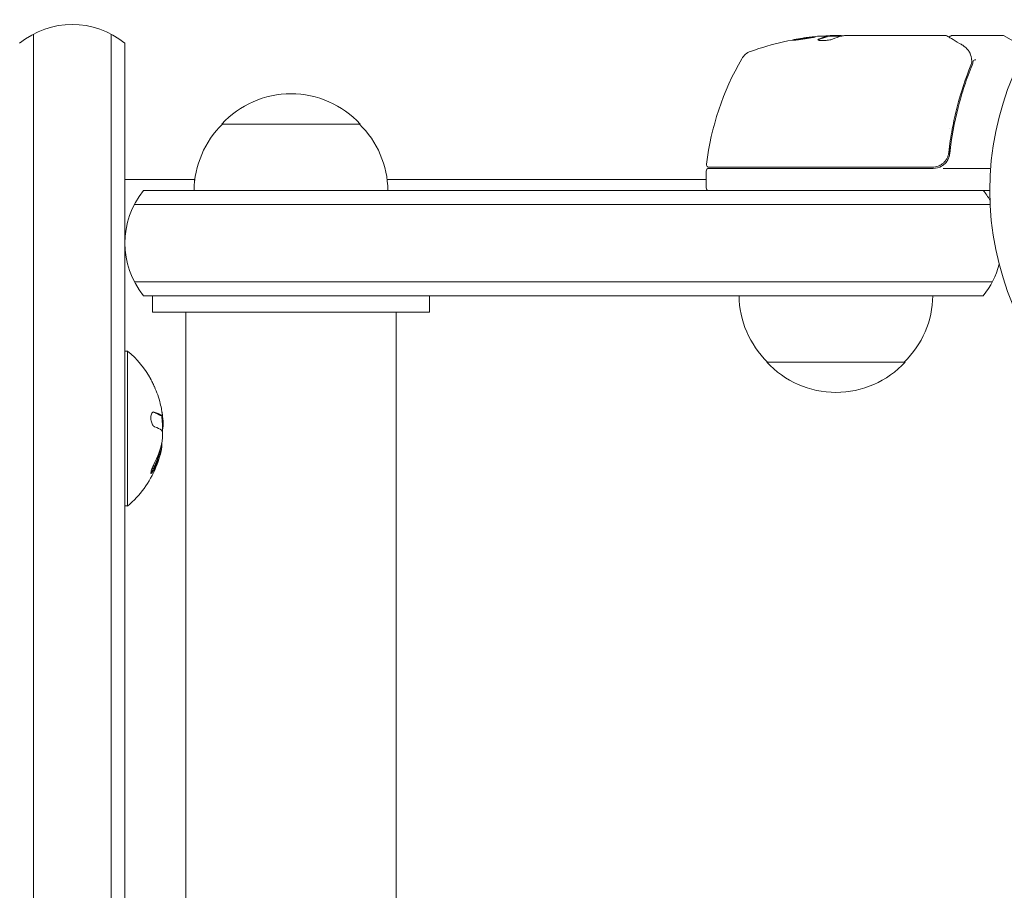
# Model space of a CAD drawing. Units: millimetres. Extents: x -5822 to 5019, y -5370 to 4460.
# Drawn here: x 854 to 1032, y 956 to 1113 of the extents above; entities that cross this region are included whole.
import ezdxf

# ---------------------------------------------------------------- set-up
doc = ezdxf.new("R2010")
doc.units = ezdxf.units.MM
doc.header["$LTSCALE"] = 20
doc.layers.add('2d', color=230, linetype='Continuous')

msp = doc.modelspace()

# ---------------------------------------------------------------- linework, layer by layer
at = {"layer": '2d', "lineweight": 0}
for p, q in [((856.24, 1110.27), (856.24, -28.27)), ((870.24, 1110.27), (870.24, -28.27)), ((1000.4, 1110), (1001.98, 1110)), ((1002.99, 1110), (1021, 1110)), ((1022.2, 1110), (1031.37, 1110)), ((1031.62, 1109.93), (1035.61, 1107.63)), ((872.74, 1072.57), (872.74, 1108.61)), ((1002.25, 1109.9), (999.59, 1109.9)), ((999.59, 1109.88), (999.59, 1109.78)), ((890.26, 1094), (915.26, 1094)), ((1021.7, 1093.17), (1021.7, 1093.17)), ((1021.7, 1089.8), (1021.7, 1088.3)), ((977.75, 1085.5), (977.75, 1082.5)), ((1018.79, 1086), (978.25, 1086)), ((978.31, 1086.2), (1018.61, 1086.2)), ((1020.59, 1086), (1029.15, 1086)), ((872.74, 1084), (885.4, 1084)), ((920.11, 1084), (977.75, 1084)), ((876.14, 1082), (1029, 1082)), ((874.48, 1079.5), (1029.06, 1079.5)), ((872.74, 1072.43), (872.74, -26.61)), ((1029.47, 1065.5), (874.48, 1065.5)), ((1027.81, 1063), (876.14, 1063)), ((877.76, 1063), (927.76, 1063)), ((877.76, 1063), (877.76, 1060)), ((927.76, 1063), (927.76, 1060)), ((877.76, 1060), (927.76, 1060)), ((883.75, 22), (883.76, 1060)), ((921.75, 22), (921.76, 1060)), ((921.76, 1060), (921.76, 22)), ((872.74, 1053), (873.24, 1053)), ((873.24, 1025), (873.24, 1053)), ((1013.7, 1051), (988.7, 1051)), ((879.37, 1041.36), (879.17, 1041.36)), ((879.37, 1041.36), (879.37, 1041.36)), ((872.74, 1025), (873.24, 1025))]:
    msp.add_line(p, q, dxfattribs=at)
msp.add_circle((1082, 1082), 53, dxfattribs=at)
for centre, radius, start, end in [((863.24, 1097), 15, 50.7035, 129.2965), ((1031.37, 1109.5), 0.5, 60, 90), ((1002.75, 1060.1), 50, 95.5775, 109.8522), ((1002.75, 1060.1), 49.9, 93.6279, 93.8135), ((986.79, 1104.31), 3, 109.8522, 149.8983), ((1027.45, 1080.73), 50, 149.8983, 173.0783), ((902.76, 1082.48), 17, 42.6679, 137.3321), ((902.25, 1081.81), 17, 134.1865, 179.3586), ((903.26, 1081.81), 17, 0.6414, 45.8135), ((978.25, 1085.5), 0.5, 90, 180), ((978.31, 1086.7), 0.5, 173.0783, 270), ((1018.79, 1089), 3, 270, 300.1381), ((902.24, 1081.81), 17, 172.5975, 179.3587), ((887.74, 1072.5), 15, 140.7035, 219.2965), ((978.25, 1082.5), 0.5, 180, 270), ((1016.2, 1072.5), 15, 31.2143, 39.2965), ((1016.2, 1072.5), 15, 320.7035, 345.2165), ((1000.7, 1063.19), 17, 180.6413, 225.8135), ((1001.7, 1063.19), 17, 314.1865, 359.3587), ((861.42, 1039), 18.33, 29.0095, 49.8095), ((1001.2, 1062.52), 17, 222.6679, 317.3321), ((861.42, 1039), 18.29, 14.2445, 24.444), ((861.22, 1039), 18.33, 357.7038, 7.4042), ((861.42, 1039), 18.27, 5.7528, 9.8482), ((861.22, 1039), 18.33, 348.1246, 349.8754), ((861.42, 1039), 18.33, 344.4591, 348.0914), ((861.42, 1039), 18.33, 310.1905, 337.5202)]:
    msp.add_arc(centre, radius, start, end, dxfattribs=at)
for centre, major_axis, ratio, start_param, end_param in [((1003.08, 1060.1), (0, 50), 0.886633, 0.070459, 0.087901), ((1001.24, 1060.1), (0, 49.97), 0.372483, 0.088567, 0.172666)]:
    msp.add_ellipse(centre, major_axis=major_axis, ratio=ratio, start_param=start_param, end_param=end_param, dxfattribs=at)
at = {"layer": '2d', "lineweight": 0, "extrusion": (0, 0, -1)}
for centre, major_axis, ratio, start_param, end_param in [((998.82, 1060.1), (0, 49.81), 0.438198, -0.042766, 0.035353), ((1001.24, 1060.1), (0, 49.87), 0.372483, -0.173016, -0.088745), ((1003.9, 1060.1), (0, 49.98), 0.385779, -0.172684, -0.083959), ((861.42, 1038.14), (18.31, 0), 0.156437, -0.424235, -0.202338)]:
    msp.add_ellipse(centre, major_axis=major_axis, ratio=ratio, start_param=start_param, end_param=end_param, dxfattribs=at)
at = {"layer": '2d', "lineweight": 0}
for points in [[(1000.4, 1110), (1000.24, 1109.99), (1000.09, 1109.98), (999.96, 1109.97)], [(1000.4, 1110), (1000.24, 1109.99), (1000.09, 1109.98), (999.96, 1109.97)], [(1002.28, 1109.91), (1002.41, 1109.94), (1002.57, 1109.96), (1002.75, 1109.98)], [(1002.39, 1109.93), (1002.5, 1109.95), (1002.62, 1109.96), (1002.75, 1109.98)], [(1002.75, 1109.98), (1002.79, 1109.98), (1002.82, 1109.99), (1002.86, 1109.99)], [(1002.86, 1109.99), (1002.9, 1109.99), (1002.94, 1110), (1002.99, 1110)], [(1021, 1110), (1021, 1110), (1021, 1110), (1021, 1110)], [(1021.25, 1109.93), (1021.18, 1109.98), (1021.09, 1110), (1021, 1110)], [(993.68, 1109.16), (993.73, 1109.17), (993.79, 1109.18), (993.86, 1109.2)], [(997.98, 1109.19), (998, 1109.21), (998.02, 1109.22), (998.04, 1109.23)], [(1021.71, 1109.57), (1021.71, 1109.57), (1021.71, 1109.57), (1021.71, 1109.57)], [(1025.38, 1106.89), (1025.41, 1106.84), (1025.44, 1106.78), (1025.46, 1106.72)], [(1025.69, 1104.97), (1025.66, 1104.86), (1025.62, 1104.77), (1025.58, 1104.67)], [(1025.74, 1105.19), (1025.72, 1105.11), (1025.71, 1105.04), (1025.69, 1104.97)], [(1025.72, 1105.63), (1025.72, 1105.62), (1025.73, 1105.61), (1025.73, 1105.61)], [(1025.73, 1105.61), (1025.73, 1105.55), (1025.74, 1105.48), (1025.75, 1105.42)], [(1025.75, 1105.42), (1025.76, 1105.34), (1025.76, 1105.26), (1025.74, 1105.19)], [(1025.8, 1104.66), (1025.89, 1104.89), (1025.95, 1105.13), (1025.98, 1105.37)], [(1025.8, 1104.66), (1025.89, 1104.89), (1025.95, 1105.13), (1025.98, 1105.37)], [(1025.98, 1105.37), (1025.99, 1105.38), (1025.99, 1105.39), (1025.99, 1105.39)], [(1025.99, 1105.4), (1025.99, 1105.4), (1025.99, 1105.39), (1025.99, 1105.39)], [(1021.59, 1088.86), (1021.58, 1088.82), (1021.58, 1088.79), (1021.57, 1088.75)], [(1021.38, 1088.06), (1021.38, 1088.06), (1021.38, 1088.06), (1021.38, 1088.06)], [(879.14, 1043.5), (879.24, 1043.11), (879.32, 1042.73), (879.39, 1042.35)], [(879.24, 1041.42), (878.97, 1041.61), (878.56, 1041.79), (878.02, 1041.97)], [(879.42, 1041.37), (879.37, 1041.35), (879.31, 1041.36), (879.24, 1041.42)], [(879.6, 1039.07), (879.67, 1039.48), (879.67, 1040.14), (879.6, 1040.83)], [(879.54, 1038.83), (879.56, 1038.89), (879.57, 1038.94), (879.58, 1039)], [(879.58, 1039), (879.59, 1039.02), (879.59, 1039.05), (879.6, 1039.07)], [(879.35, 1038.71), (879.46, 1038.63), (879.54, 1038.36), (879.56, 1037.95)], [(879.47, 1036.72), (879.19, 1035.26), (878.7, 1033.85), (877.99, 1032.51)], [(879.29, 1034.98), (879.42, 1035.43), (879.46, 1035.88), (879.41, 1036.33)], [(879.41, 1036.33), (879.41, 1036.35), (879.4, 1036.36), (879.4, 1036.37)], [(877.95, 1031.48), (878.53, 1032.56), (878.97, 1033.69), (879.26, 1034.86)], [(879.06, 1034.86), (879.07, 1034.91), (879.08, 1034.96), (879.09, 1034.98)]]:
    msp.add_open_spline(points, degree=3, dxfattribs=at)
for points, knots in [([(1002.39, 1109.93), (1002.36, 1109.94), (1002.32, 1109.96), (1002.19, 1109.98), (1002.09, 1109.99), (1001.98, 1110)], [0.000109179, 0.000109179, 0.000109179, 0.000109179, 0.000612586, 0.000612586, 0.001224972, 0.001224972, 0.001224972, 0.001224972]), ([(1021.73, 1109.65), (1021.73, 1109.65), (1021.73, 1109.66), (1021.75, 1109.71), (1021.77, 1109.76), (1021.84, 1109.85), (1021.88, 1109.88), (1021.97, 1109.95), (1022.02, 1109.97), (1022.11, 1109.99), (1022.16, 1110), (1022.2, 1110)], [0.1511617, 0.1511617, 0.1511617, 0.1511617, 0.1619902, 0.1619902, 0.3245365, 0.3245365, 0.4870626, 0.4870626, 0.6495895, 0.6495895, 0.7820197, 0.7820197, 0.7820197, 0.7820197]), ([(993.31, 1109.16), (993.31, 1109.15), (993.32, 1109.15), (993.37, 1109.14), (993.41, 1109.14), (993.52, 1109.15), (993.59, 1109.15), (993.74, 1109.17), (993.83, 1109.17), (994.03, 1109.19), (994.13, 1109.21), (994.36, 1109.23), (994.49, 1109.25), (994.74, 1109.28), (994.87, 1109.3), (995.14, 1109.34), (995.28, 1109.36), (995.69, 1109.42), (995.96, 1109.46), (996.46, 1109.55), (996.7, 1109.59), (996.99, 1109.64), (997.08, 1109.66), (997.23, 1109.69), (997.29, 1109.71), (997.4, 1109.74), (997.44, 1109.75), (997.49, 1109.77), (997.51, 1109.77), (997.51, 1109.78), (997.51, 1109.79), (997.45, 1109.8), (997.29, 1109.79), (997.23, 1109.78), (997.07, 1109.77), (996.99, 1109.76), (996.79, 1109.74), (996.68, 1109.73), (996.45, 1109.7), (996.33, 1109.69), (995.95, 1109.64), (995.68, 1109.6), (995.26, 1109.54), (995.13, 1109.52), (994.86, 1109.47), (994.73, 1109.45), (994.47, 1109.41), (994.35, 1109.39), (994.13, 1109.35), (994.02, 1109.33), (993.73, 1109.27), (993.57, 1109.24), (993.36, 1109.19), (993.31, 1109.17), (993.31, 1109.16)], [0.00828109, 0.00828109, 0.00828109, 0.00828109, 0.00869387, 0.00869387, 0.00910665, 0.00910665, 0.00951942, 0.00951942, 0.0099322, 0.0099322, 0.01034497, 0.01034497, 0.01075775, 0.01075775, 0.01117052, 0.01117052, 0.0115833, 0.0115833, 0.01240885, 0.01240885, 0.0132344, 0.0132344, 0.01364718, 0.01364718, 0.01405995, 0.01405995, 0.01447273, 0.01447273, 0.0148855, 0.0148855, 0.0148855, 0.01571166, 0.01571166, 0.01612473, 0.01612473, 0.01653781, 0.01653781, 0.01695089, 0.01695089, 0.01736396, 0.01736396, 0.01819011, 0.01819011, 0.01860319, 0.01860319, 0.01901627, 0.01901627, 0.01942934, 0.01942934, 0.01984242, 0.01984242, 0.02066857, 0.02066857, 0.02149473, 0.02149473, 0.02149473, 0.02149473]), ([(993.68, 1109.16), (993.75, 1109.17), (993.83, 1109.19), (994.02, 1109.23), (994.13, 1109.25), (994.35, 1109.29), (994.48, 1109.31), (994.85, 1109.37), (995.13, 1109.42), (995.54, 1109.48), (995.67, 1109.5), (995.94, 1109.53), (996.08, 1109.55), (996.33, 1109.58), (996.45, 1109.6), (996.68, 1109.63), (996.79, 1109.64), (996.98, 1109.66), (997.07, 1109.67), (997.14, 1109.68)], [0.006174488, 0.006174488, 0.006174488, 0.006174488, 0.00656405, 0.00656405, 0.006976911, 0.006976911, 0.007389773, 0.007389773, 0.008215496, 0.008215496, 0.008628358, 0.008628358, 0.00904122, 0.00904122, 0.009454081, 0.009454081, 0.009866943, 0.009866943, 0.010260926, 0.010260926, 0.010260926, 0.010260926]), ([(998.04, 1109.33), (997.98, 1109.3), (997.94, 1109.27), (997.95, 1109.23), (997.95, 1109.21), (997.99, 1109.19), (998.02, 1109.17), (998.12, 1109.14), (998.22, 1109.12), (998.48, 1109.1), (998.63, 1109.1), (998.96, 1109.1), (999.14, 1109.1), (999.41, 1109.12), (999.51, 1109.13), (999.68, 1109.15), (999.77, 1109.16), (1000.18, 1109.22), (1000.45, 1109.28), (1000.59, 1109.34)], [0.000000216, 0.000000216, 0.000000216, 0.000000216, 0.000538822, 0.000538822, 0.000808126, 0.000808126, 0.001077429, 0.001077429, 0.001616036, 0.001616036, 0.002154642, 0.002154642, 0.002693249, 0.002693249, 0.002962552, 0.002962552, 0.003231855, 0.003231855, 0.004309069, 0.004309069, 0.004309069, 0.004309069]), ([(1021.25, 1109.93), (1021.41, 1109.84), (1021.68, 1109.67), (1022.44, 1109.22), (1022.94, 1108.93), (1023.71, 1108.47), (1023.9, 1108.36), (1024.1, 1108.24)], [0, 0, 0, 0, 4.507571, 4.507571, 9.166252, 9.166252, 10.647046, 10.647046, 10.647046, 10.647046]), ([(1024.1, 1108.24), (1024.51, 1107.99), (1024.81, 1107.71), (1025.18, 1107.24), (1025.29, 1107.07), (1025.38, 1106.89)], [0, 0, 0, 0, 2.68096, 2.68096, 4.072421, 4.072421, 4.072421, 4.072421]), ([(1025.46, 1106.72), (1025.51, 1106.59), (1025.56, 1106.43), (1025.65, 1106.06), (1025.69, 1105.85), (1025.72, 1105.63)], [0, 0, 0, 0, 0.798025, 0.798025, 1.557778, 1.557778, 1.557778, 1.557778]), ([(1025.58, 1104.67), (1024.62, 1102.27), (1023.79, 1099.76), (1022.77, 1095.82), (1022.48, 1094.47), (1022.09, 1092.4), (1021.97, 1091.7), (1021.76, 1090.29), (1021.67, 1089.58), (1021.59, 1088.86)], [0, 0, 0, 0, 0.00862373, 0.00862373, 0.0129356, 0.0129356, 0.01509153, 0.01509153, 0.01724746, 0.01724746, 0.01724746, 0.01724746]), ([(1021.77, 1088.67), (1022.09, 1091.56), (1022.6, 1094.32), (1023.62, 1098.32), (1024, 1099.63), (1024.64, 1101.55), (1024.86, 1102.18), (1025.31, 1103.43), (1025.55, 1104.05), (1025.8, 1104.66)], [0, 0, 0, 0, 0.00868805, 0.00868805, 0.01303207, 0.01303207, 0.01520408, 0.01520408, 0.0173761, 0.0173761, 0.0173761, 0.0173761]), ([(1026.49, 1105.6), (1026.36, 1105.6), (1026.25, 1105.58), (1026.06, 1105.51), (1026, 1105.45), (1025.99, 1105.39)], [-0.0000106927, -0.0000106927, -0.0000106927, -0.0000106927, 0.0003537469, 0.0003537469, 0.0007181865, 0.0007181865, 0.0007181865, 0.0007181865]), ([(1021.59, 1088.86), (1021.57, 1088.68), (1021.53, 1088.5), (1021.43, 1088.16), (1021.36, 1087.99), (1021.19, 1087.66), (1021.09, 1087.51), (1020.87, 1087.22), (1020.75, 1087.09), (1020.47, 1086.84), (1020.33, 1086.74), (1020.02, 1086.55), (1019.85, 1086.46), (1019.51, 1086.33), (1019.34, 1086.28), (1018.98, 1086.22), (1018.79, 1086.2), (1018.61, 1086.2)], [0, 0, 0, 0, 0.000545643, 0.000545643, 0.001091287, 0.001091287, 0.00163693, 0.00163693, 0.002182574, 0.002182574, 0.002728217, 0.002728217, 0.003273861, 0.003273861, 0.003819504, 0.003819504, 0.004365148, 0.004365148, 0.004365148, 0.004365148]), ([(1020.29, 1086.41), (1020.5, 1086.52), (1020.68, 1086.66), (1021.03, 1086.99), (1021.18, 1087.17), (1021.43, 1087.56), (1021.53, 1087.77), (1021.69, 1088.21), (1021.74, 1088.44), (1021.77, 1088.67)], [0.001588216, 0.001588216, 0.001588216, 0.001588216, 0.002301357, 0.002301357, 0.003014498, 0.003014498, 0.003727639, 0.003727639, 0.004440779, 0.004440779, 0.004440779, 0.004440779]), ([(1021.42, 1088.16), (1021.42, 1088.16), (1021.42, 1088.15), (1021.42, 1088.15), (1021.42, 1088.15), (1021.42, 1088.14), (1021.41, 1088.14), (1021.41, 1088.13), (1021.4, 1088.11), (1021.39, 1088.09), (1021.39, 1088.07), (1021.38, 1088.06)], [0.1768026, 0.1768026, 0.1768026, 0.1768026, 0.1894279, 0.1894279, 0.2123885, 0.2123885, 0.2329575, 0.2329575, 0.3426623, 0.3426623, 0.4889405, 0.4889405, 0.4889405, 0.4889405]), ([(1021.42, 1088.16), (1021.42, 1088.15), (1021.42, 1088.15), (1021.42, 1088.15), (1021.42, 1088.15), (1021.41, 1088.14), (1021.41, 1088.14), (1021.41, 1088.13), (1021.41, 1088.12), (1021.4, 1088.1), (1021.39, 1088.08), (1021.38, 1088.06)], [0.1786321, 0.1786321, 0.1786321, 0.1786321, 0.2027398, 0.2027398, 0.2141563, 0.2141563, 0.2394263, 0.2394263, 0.3068136, 0.3068136, 0.4865298, 0.4865298, 0.4865298, 0.4865298]), ([(1020.4, 1086.8), (1020.33, 1086.74), (1020.25, 1086.69), (1020.08, 1086.59), (1019.99, 1086.54), (1019.9, 1086.49)], [0.0024508946, 0.0024508946, 0.0024508946, 0.0024508946, 0.0027282175, 0.0027282175, 0.003042862, 0.003042862, 0.003042862, 0.003042862]), ([(877.45, 1047.89), (877.45, 1047.88), (877.45, 1047.88), (877.46, 1047.87), (877.47, 1047.84), (877.49, 1047.8), (877.52, 1047.73), (877.55, 1047.67), (877.59, 1047.59), (877.64, 1047.49), (877.68, 1047.39), (877.74, 1047.27), (877.8, 1047.15), (877.86, 1047.01), (877.93, 1046.86), (878, 1046.71), (878.02, 1046.66), (878.04, 1046.62), (878.06, 1046.57)], [0.524134, 0.524134, 0.524134, 0.524134, 0.5580846, 0.5580846, 0.5580846, 0.6504961, 0.6504961, 0.6504961, 0.7464287, 0.7464287, 0.7464287, 0.8503051, 0.8503051, 0.8503051, 0.9639127, 0.9639127, 0.9639127, 1, 1, 1, 1]), ([(879.39, 1042.35), (879.41, 1042.21), (879.43, 1042.08), (879.44, 1041.96), (879.45, 1041.84), (879.46, 1041.73), (879.46, 1041.65), (879.47, 1041.56), (879.46, 1041.49), (879.45, 1041.44), (879.44, 1041.4), (879.43, 1041.38), (879.42, 1041.37)], [0, 0, 0, 0, 0.2593, 0.2593, 0.2593, 0.519012, 0.519012, 0.519012, 0.774897, 0.774897, 0.774897, 1, 1, 1, 1]), ([(878.02, 1041.97), (877.95, 1041.99), (877.87, 1041.99), (877.81, 1041.96), (877.74, 1041.92), (877.67, 1041.86), (877.62, 1041.76), (877.57, 1041.67), (877.52, 1041.56), (877.49, 1041.42), (877.47, 1041.3), (877.45, 1041.17), (877.44, 1041.02), (877.44, 1040.89), (877.45, 1040.75), (877.46, 1040.61), (877.48, 1040.47), (877.5, 1040.34), (877.53, 1040.21), (877.57, 1040.08), (877.61, 1039.96), (877.66, 1039.85), (877.71, 1039.73), (877.77, 1039.63), (877.83, 1039.54), (877.89, 1039.45), (877.97, 1039.39), (878.04, 1039.35), (878.06, 1039.33), (878.08, 1039.32), (878.1, 1039.32)], [0, 0, 0, 0, 0.120796, 0.120796, 0.120796, 0.242046, 0.242046, 0.242046, 0.356333, 0.356333, 0.356333, 0.459168, 0.459168, 0.459168, 0.553739, 0.553739, 0.553739, 0.646543, 0.646543, 0.646543, 0.743592, 0.743592, 0.743592, 0.848997, 0.848997, 0.848997, 0.964083, 0.964083, 0.964083, 1, 1, 1, 1]), ([(879.04, 1041.42), (879.02, 1041.43), (879, 1041.44), (878.96, 1041.47), (878.95, 1041.47), (878.94, 1041.48), (878.94, 1041.48), (878.91, 1041.5), (878.88, 1041.52), (878.85, 1041.54), (878.83, 1041.55), (878.82, 1041.55), (878.81, 1041.55), (878.79, 1041.57), (878.76, 1041.59), (878.72, 1041.61), (878.7, 1041.62), (878.69, 1041.62), (878.68, 1041.63), (878.65, 1041.64), (878.62, 1041.66), (878.57, 1041.68), (878.55, 1041.69), (878.54, 1041.69), (878.54, 1041.7), (878.5, 1041.71), (878.47, 1041.73), (878.42, 1041.75), (878.4, 1041.76), (878.38, 1041.76), (878.38, 1041.76), (878.34, 1041.78), (878.3, 1041.8), (878.25, 1041.82), (878.23, 1041.82), (878.21, 1041.83), (878.21, 1041.83), (878.09, 1041.88), (877.97, 1041.92), (877.83, 1041.97)], [0, 0, 0, 0, 0.0625, 0.09375, 0.109375, 0.109375, 0.125, 0.125, 0.1875, 0.21875, 0.234375, 0.234375, 0.25, 0.25, 0.3125, 0.34375, 0.359375, 0.359375, 0.375, 0.375, 0.4375, 0.46875, 0.484375, 0.484375, 0.5, 0.5, 0.5625, 0.59375, 0.609375, 0.609375, 0.625, 0.625, 0.6875, 0.71875, 0.734375, 0.734375, 0.75, 0.75, 0.9939581, 0.9939581, 0.9939581, 0.9939581]), ([(879.17, 1041.36), (879.17, 1041.36), (879.16, 1041.36), (879.15, 1041.36), (879.15, 1041.36), (879.13, 1041.37), (879.12, 1041.37), (879.11, 1041.38), (879.1, 1041.38), (879.08, 1041.39), (879.06, 1041.4), (879.04, 1041.42)], [0.2788711, 0.2788711, 0.2788711, 0.2788711, 0.375, 0.375, 0.5, 0.5, 0.625, 0.625, 0.75, 0.75, 1, 1, 1, 1]), ([(879.56, 1037.95), (879.57, 1037.86), (879.57, 1037.76), (879.57, 1037.65), (879.57, 1037.55), (879.56, 1037.43), (879.55, 1037.31), (879.54, 1037.19), (879.53, 1037.07), (879.51, 1036.96), (879.5, 1036.88), (879.48, 1036.8), (879.47, 1036.72)], [0, 0, 0, 0, 0.26951, 0.26951, 0.26951, 0.539189, 0.539189, 0.539189, 0.809594, 0.809594, 0.809594, 1, 1, 1, 1]), ([(879.09, 1034.98), (879.11, 1035.04), (879.12, 1035.1), (879.14, 1035.18), (879.15, 1035.2), (879.15, 1035.23)], [0, 0, 0, 0, 0.125, 0.125, 0.180344, 0.180344, 0.180344, 0.180344]), ([(877.75, 1031.48), (877.83, 1031.62), (877.9, 1031.76), (878, 1031.97), (878.05, 1032.07), (878.1, 1032.18), (878.13, 1032.23), (878.14, 1032.26), (878.15, 1032.28), (878.19, 1032.37), (878.24, 1032.47), (878.29, 1032.6), (878.31, 1032.65), (878.33, 1032.68), (878.33, 1032.7), (878.37, 1032.79), (878.42, 1032.89), (878.47, 1033.02), (878.49, 1033.07), (878.5, 1033.1), (878.5, 1033.12), (878.54, 1033.21), (878.58, 1033.32), (878.63, 1033.44), (878.64, 1033.49), (878.66, 1033.53), (878.66, 1033.54), (878.7, 1033.64), (878.73, 1033.75), (878.77, 1033.87), (878.79, 1033.92), (878.8, 1033.96), (878.81, 1033.97), (878.84, 1034.07), (878.87, 1034.18), (878.91, 1034.3), (878.92, 1034.35), (878.93, 1034.39), (878.94, 1034.4), (878.99, 1034.58), (879.02, 1034.72), (879.06, 1034.86)], [0, 0, 0, 0, 0.125, 0.125, 0.1875, 0.21875, 0.234375, 0.234375, 0.25, 0.25, 0.3125, 0.34375, 0.359375, 0.359375, 0.375, 0.375, 0.4375, 0.46875, 0.484375, 0.484375, 0.5, 0.5, 0.5625, 0.59375, 0.609375, 0.609375, 0.625, 0.625, 0.6875, 0.71875, 0.734375, 0.734375, 0.75, 0.75, 0.8125, 0.84375, 0.859375, 0.859375, 0.875, 0.875, 1, 1, 1, 1]), ([(879.07, 1034.09), (879, 1033.83), (878.9, 1033.51), (878.65, 1032.77), (878.49, 1032.33), (878.35, 1031.99)], [0.5328281, 0.5328281, 0.5328281, 0.5328281, 0.625, 0.625, 0.7484447, 0.7484447, 0.7484447, 0.7484447]), ([(879.26, 1034.86), (879.27, 1034.89), (879.27, 1034.91), (879.28, 1034.94), (879.28, 1034.96), (879.29, 1034.97), (879.29, 1034.98)], [0, 0, 0, 0, 0.541586, 0.541586, 0.541586, 1, 1, 1, 1]), ([(877.99, 1032.51), (877.92, 1032.39), (877.86, 1032.25), (877.8, 1032.12), (877.74, 1031.98), (877.68, 1031.84), (877.63, 1031.71), (877.58, 1031.58), (877.53, 1031.45), (877.5, 1031.34), (877.48, 1031.24), (877.46, 1031.15), (877.45, 1031.08), (877.44, 1031.02), (877.44, 1030.97), (877.45, 1030.93), (877.46, 1030.9), (877.48, 1030.89), (877.5, 1030.89), (877.53, 1030.89), (877.56, 1030.92), (877.6, 1030.95), (877.64, 1030.99), (877.68, 1031.04), (877.73, 1031.11), (877.79, 1031.19), (877.84, 1031.28), (877.9, 1031.39), (877.92, 1031.42), (877.93, 1031.45), (877.95, 1031.48)], [0, 0, 0, 0, 0.123267, 0.123267, 0.123267, 0.246944, 0.246944, 0.246944, 0.364412, 0.364412, 0.364412, 0.469764, 0.469764, 0.469764, 0.565076, 0.565076, 0.565076, 0.656937, 0.656937, 0.656937, 0.751946, 0.751946, 0.751946, 0.854928, 0.854928, 0.854928, 0.968152, 0.968152, 0.968152, 1, 1, 1, 1]), ([(877.44, 1031), (877.48, 1031.04), (877.52, 1031.09), (877.62, 1031.25), (877.69, 1031.36), (877.75, 1031.48)], [0.789728, 0.789728, 0.789728, 0.789728, 0.875, 0.875, 1, 1, 1, 1])]:
    msp.add_open_spline(points, degree=3, knots=knots, dxfattribs=at)

doc.saveas('drawing.dxf')
